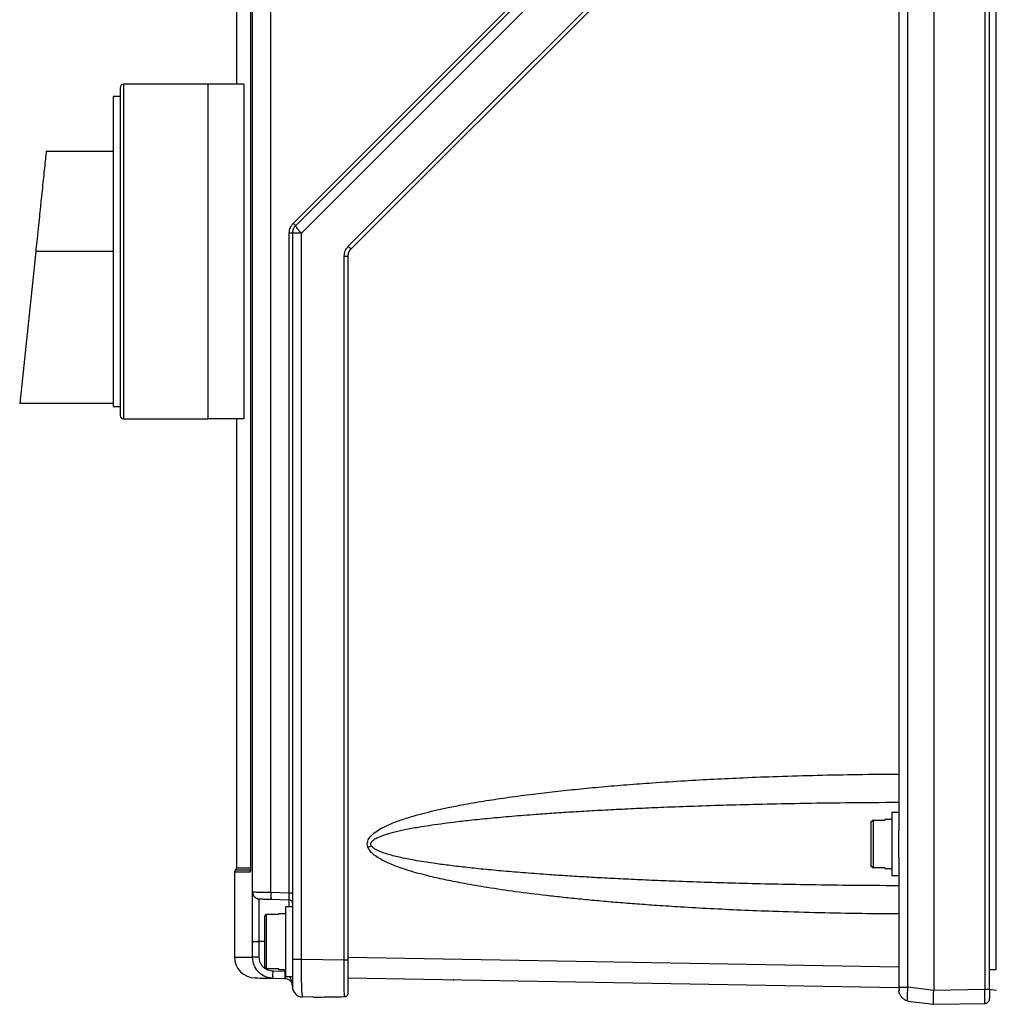
# Model space of a CAD drawing. Extents: x 0 to 16.5, y 0 to 11.7.
# Drawn here: x 8 to 8.4, y 9 to 9.5 of the extents above; entities that cross this region are included whole.
import ezdxf

# ---------------------------------------------------------------- set-up
doc = ezdxf.new("R2010")
doc.units = 0
doc.linetypes.add('SLD-SOLID', pattern=[0])
doc.layers.get('0').update_dxf_attribs({"linetype": 'CONTINUOUS'})

msp = doc.modelspace()

# ---------------------------------------------------------------- linework, layer by layer
at = {"color": 7, "linetype": 'SLD-SOLID'}
for p, q in [((8.432984171652754, 9.042097221629174), (8.432984171652754, 10.5741260817511)), ((8.082957555084068, 9.078590986478254), (8.082957555084068, 10.55871716360424)), ((8.091566479895624, 9.078412260993673), (8.091566479926902, 10.55871761152911)), ((8.082044601198339, 9.929017056445097), (8.082044601198264, 9.090206595451136)), ((8.082055464458215, 9.929005425216081), (8.082055463217987, 9.090217672427729)), ((8.075442609822257, 9.816122067658537), (8.075442609822257, 9.458764122897216)), ((8.102176548620527, 9.393378871803385), (8.384726403262858, 9.675928821350398)), ((8.103130732383777, 9.39221878314613), (8.385680996214173, 9.674769046976529)), ((8.427516811501077, 9.674067121106864), (8.427516811501077, 9.032671257073275)), ((8.429773318483674, 9.032671257123923), (8.429773318483674, 9.674389479283208)), ((8.105993791415562, 9.38873892717412), (8.388543591158692, 9.671288834802416)), ((8.128011900572906, 9.382506988405419), (8.403526859805606, 9.657905024271626)), ((8.129377451704148, 9.381347036262353), (8.404775490971716, 9.656745075529921)), ((8.40352659932357, 9.650076908929599), (8.40352659932357, 9.032227135643936)), ((8.391426862281785, 9.033730314788622), (8.391426862281785, 9.640772300581174)), ((8.387122399848504, 9.636490949550597), (8.387122399848504, 9.107614055973988)), ((8.061960179755985, 9.458764122897216), (8.022262017026327, 9.458764122897216)), ((8.022262017026327, 9.458764122897216), (8.022262017026327, 9.380023965416902)), ((8.07881801286261, 9.458764122897216), (8.061960179755985, 9.458764122897216)), ((8.061960179755985, 9.458764122897216), (8.061960179755985, 9.380023965416902)), ((8.078818012862646, 9.458764122897216), (8.078818012862646, 9.301283807936588)), ((8.020621597078819, 9.453022653080943), (8.017340757183806, 9.453022653080943)), ((7.985860354679213, 9.427250038168866), (8.017340757183806, 9.427250038168866)), ((8.10025450816313, 9.078241632517623), (8.100254461327985, 9.388739193604238)), ((8.101689328982363, 9.388738927175103), (8.101689328982363, 9.046832732987768)), ((8.105993791415612, 9.046832732987768), (8.105993791415612, 9.38873892717412)), ((7.980896694418058, 9.3800239654169), (7.97337750259063, 9.308483633969395)), ((8.017340757183806, 9.3800239654169), (7.980896694418058, 9.3800239654169)), ((8.022262017026327, 9.380023965416902), (8.022262017026327, 9.301283807936587)), ((8.061960179755985, 9.380023965416902), (8.061960179755985, 9.301283807936588)), ((8.126090029058265, 9.046481951972675), (8.126089995125694, 9.377867448635733)), ((8.127936048142468, 9.046481951972677), (8.127936048142468, 9.377867179871954)), ((8.017340757183806, 9.308483633969395), (7.97337750259063, 9.308483633969395)), ((8.017340757183806, 9.30702527775286), (8.020621597078819, 9.30702527775286)), ((8.022262017026327, 9.301283807936587), (8.061960179755985, 9.301283807936587)), ((8.07881801286261, 9.301283807936588), (8.061960179755985, 9.301283807936588)), ((8.075442609822257, 9.301283807936588), (8.075442609822257, 9.089906828583896)), ((8.373999040268222, 9.111357403522781), (8.374983292236955, 9.11236734622891)), ((8.374983292236955, 9.11236734622891), (8.373999040268222, 9.111357403522874)), ((8.374983292236955, 9.112367346228892), (8.374983292236955, 9.089934940829977)), ((8.374983292236955, 9.11236734622891), (8.380560720058478, 9.11236734622891)), ((8.38384155995349, 9.11263408316198), (8.380560720058478, 9.11263408316198)), ((8.380560720058478, 9.11263408316198), (8.380560720058478, 9.112367346228892)), ((8.387122399848504, 9.115914923056994), (8.38384155995349, 9.115914923056994)), ((8.387122399848504, 9.09468823108488), (8.387122399848504, 9.033730314788622)), ((8.374983292236955, 9.08993494082996), (8.373999040268222, 9.090944883535997)), ((8.373999040268222, 9.090944883536089), (8.374983292236955, 9.08993494082996)), ((8.380560720058478, 9.08993494082996), (8.374983292236925, 9.08993494082996)), ((8.380560720058478, 9.089934940829977), (8.380560720058478, 9.089668203896888)), ((8.380560720058478, 9.089668203896888), (8.38384155995349, 9.089668203896888)), ((8.074458357853754, 9.087857950453975), (8.074458357853754, 9.047829991879588)), ((8.081754550700778, 9.087857950453975), (8.074458357853754, 9.087857950453975)), ((8.082242892196534, 9.088882390179124), (8.074950481085565, 9.088882390179124)), ((8.38384155995349, 9.086387364001876), (8.387122399848504, 9.086387364001876)), ((8.086152512602114, 9.055219385075695), (8.086152512602114, 9.075311270224498)), ((8.0915664799269, 9.078412260993057), (8.10025450816313, 9.078241632517623)), ((8.091891500559134, 9.075160989535968), (8.100091850223812, 9.074946255822809)), ((8.101689328982363, 9.071623584474317), (8.09840848908735, 9.071623584474317)), ((8.100091851334724, 9.074946255793721), (8.100091851334724, 9.071623584474317)), ((8.089386179376202, 9.067926023274229), (8.088565969401722, 9.06707702303542)), ((8.088565969401653, 9.067077023035692), (8.089386179376074, 9.067926023274197)), ((8.089386179376062, 9.067926023274207), (8.089386179376062, 9.042512746724295)), ((8.095127649192335, 9.067926023274207), (8.089386179376097, 9.067926023274207)), ((8.09840848908735, 9.068342744579303), (8.095127649192335, 9.068342744579303)), ((8.095127649192335, 9.068342744579303), (8.095127649192335, 9.067926023274207)), ((8.082957555084068, 9.047809437666903), (8.082957555084068, 9.05521788333324)), ((8.086152512618781, 9.047809518806995), (8.086152512618781, 9.055219385075695)), ((8.088565969401653, 9.055219385057338), (8.08615251260204, 9.055219385075695)), ((8.127936048142468, 9.04791120722978), (8.387122399848504, 9.04338832819118)), ((8.088565969401163, 9.04336174696349), (8.089386179376202, 9.042512746724272)), ((8.089386179376062, 9.042512746724316), (8.088565969401653, 9.043361746962834)), ((8.12609002905611, 9.046481951847259), (8.105993791415935, 9.04683273298008)), ((8.089386179376062, 9.042512746724295), (8.095127649192335, 9.042512746724295)), ((8.09811476567921, 9.041152391724644), (8.092600007182668, 9.04124890809866)), ((8.095127649192335, 9.042512746724295), (8.095127649192335, 9.042096025419198)), ((8.095127649192335, 9.042096025419198), (8.09840848908735, 9.042096025419198)), ((8.09840848908735, 9.038815185524186), (8.101689328982363, 9.038815185524186)), ((8.127878789590667, 9.038090955741474), (8.387122399848504, 9.033565841692198)), ((8.429539429086615, 9.042106835639999), (8.432984171652754, 9.042097221629174)), ((8.092628299086453, 9.037968317778706), (8.098143389503361, 9.037872051517393)), ((8.101689328982363, 9.034063500531076), (8.101689328982363, 9.034326631671144)), ((8.177651598411007, 9.03684922443118), (8.177272029307032, 9.03722879353521)), ((8.387122399848504, 9.033730314788622), (8.387268990777482, 9.033730314788622)), ((8.403526605352905, 9.032227135460115), (8.391426862281774, 9.033730317189212)), ((8.111531848667404, 9.029055590132588), (8.106524700997802, 9.029142990220267)), ((8.387272550327053, 9.0312806868387), (8.387122399848504, 9.032102833399186)), ((8.427516811543084, 9.032671257074053), (8.403526598464527, 9.032227135833462)), ((8.433015660802008, 9.032254940537012), (8.429335057225535, 9.03261986308434)), ((8.39142686228174, 9.027220378203882), (8.391321567401706, 9.027376174058427)), ((8.39142686228174, 9.027220378203882), (8.403526605352893, 9.025691873854958)), ((8.403526598464527, 9.025691874969072), (8.427516811543075, 9.02611057665612))]:
    msp.add_line(p, q, dxfattribs=at)
for centre, radius, start, end in [((8.022262017026327, 9.45712370294971), 0.001640419947507965, 90, 180), ((8.106610588824882, 9.38873892717412), 0.004921259842518755, 134.9999999986546, 180), ((8.022262017026327, 9.302924227884093), 0.001640419947507965, 180, 270.0000000000008), ((8.074130273864252, 9.089906834311588), 0.001312335958005613, 308.6820335187416, 0.06622094683795045), ((8.075770693811759, 9.087857950453975), 0.001312335958005463, 128.6823413942305, 180), ((8.084301120758665, 9.0479576106371), 0.009842517615515063, 180.1372656848668, 269.0009635056196), ((8.129478949944117, 9.039785776549671), 0.03139394355029099, 177.5050591397527, 183.4948265975658), ((8.106610588824882, 9.034063500531076), 0.004921259842520901, 180, 269.0000000039073)]:
    msp.add_arc(centre, radius, start, end, dxfattribs=at)
for points, knots in [([(8.020621597078819, 9.457123702949712), (8.020621597078819, 9.456874744330335), (8.020621597078819, 9.45636191456741), (8.020621597078819, 9.452803815935706), (8.020621597078819, 9.448603117126645), (8.020621597078819, 9.443301963078753), (8.020621597078819, 9.434930076714366), (8.020621597078819, 9.422600031264937), (8.020621597078819, 9.408782408751955), (8.020621597078819, 9.394412954485768), (8.020621597078819, 9.384726403700322), (8.020621597078819, 9.380023965416903)], [0, 0, 0, 0, 0.1164967932621326, 0.2399716989916922, 0.3043655241492305, 0.3687450639671572, 0.5000825601390255, 0.6314200563108924, 0.7600283010083058, 0.8835032067378648, 1, 1, 1, 1]), ([(7.985860354679213, 9.427250038168866), (7.985730773133427, 9.426018414915525), (7.985464110255888, 9.423483885798824), (7.985030054335302, 9.41936182359938), (7.984557366730591, 9.414864412317511), (7.984044018388745, 9.409973986405149), (7.983557762508744, 9.405338995219415), (7.983080773726081, 9.400811147158722), (7.982596178213368, 9.396205501108396), (7.982021088793165, 9.390723196544563), (7.981441907118138, 9.385210577505534), (7.981059820556394, 9.381575785469762), (7.980896694418058, 9.3800239654169)], [0, 0, 0, 0, 0.0896208167895851, 0.184428614025841, 0.284424222260613, 0.3896082828806509, 0.4999812803233931, 0.5755167250496227, 0.6690901312858115, 0.7806976406949481, 0.9063721402874546, 0.9999999999999999, 0.9999999999999999, 0.9999999999999999, 0.9999999999999999]), ([(8.100254461327985, 9.388739193604238), (8.100345703510817, 9.389610843336119), (8.100527820120227, 9.391350629571383), (8.101627712807998, 9.392703701832582), (8.102176548620527, 9.393378871803385)], [0, 0, 0, 0, 0.5010096724610593, 1, 1, 1, 1]), ([(8.126089995125694, 9.377867448635735), (8.126180814474186, 9.37873722684171), (8.126362465269782, 9.380476899122264), (8.127462064392743, 9.381830261931379), (8.128011900572906, 9.382506988405419)], [0, 0, 0, 0, 0.4999666981539866, 1, 1, 1, 1]), ([(8.127936048142468, 9.377867180130156), (8.128004957380439, 9.378493552072085), (8.128110023662229, 9.379448584704797), (8.128718000248465, 9.380601000717547), (8.129155512773524, 9.381095957382755), (8.12937745173402, 9.381347036292443)], [0, 0, 0, 0, 0.4842840166016066, 0.7383904169340185, 1, 1, 1, 1]), ([(8.020621597078819, 9.380023965416902), (8.020621597078819, 9.37532194331356), (8.020621597078819, 9.365636249817292), (8.020621597078819, 9.35376462625551), (8.020621597078819, 9.344496998445463), (8.020621597078819, 9.335429467835883), (8.020621597078819, 9.325118560546327), (8.020621597078819, 9.315092576962774), (8.020621597078819, 9.307979040291578), (8.020621597078819, 9.303689633383128), (8.020621597078819, 9.303174368606541), (8.020621597078819, 9.302924227884095)], [0, 0, 0, 0, 0.1164967932621305, 0.2399716989916908, 0.3043655241512607, 0.3687450639671537, 0.5000825601390216, 0.6314200563108914, 0.7600283010083053, 0.8835032067378662, 1, 1, 1, 1]), ([(8.137247640061576, 9.099647240807322), (8.137120380922493, 9.100128817355305), (8.136866292186147, 9.101090344970652), (8.13719086378598, 9.102824982505819), (8.138315775889602, 9.104671957045184), (8.140437700164428, 9.106623921419253), (8.143524100351488, 9.108585193304204), (8.147762387517847, 9.110612460116531), (8.153152820782406, 9.112649096774529), (8.158858019473197, 9.114406740460295), (8.164545652852675, 9.115925571146054), (8.170003332705832, 9.117228236226358), (8.176248989204739, 9.118569894977515), (8.182280313375784, 9.119732810127967), (8.188005206197637, 9.12074558906862), (8.193006308523563, 9.121573461779853), (8.198210485831051, 9.122380530358859), (8.203617763583907, 9.123166747944198), (8.209228142293615, 9.123932140516045), (8.21648048382907, 9.12486087975711), (8.22546039404123, 9.125915927772583), (8.236253229918155, 9.127053495970404), (8.24749783280124, 9.12811348486096), (8.259194205633374, 9.129095940179065), (8.272245651998583, 9.130068038485811), (8.28592575953181, 9.130953260115689), (8.300194221428935, 9.131741473800437), (8.314688815164809, 9.132420567815373), (8.33092169483573, 9.1330446602936), (8.348866204894913, 9.133564569743864), (8.36791106252262, 9.133943062256199), (8.38069124856338, 9.13404416683929), (8.3871224000128, 9.134095043945774)], [0, 0, 0, 0, 0.005692955596121184, 0.01136669557835671, 0.01979190615754863, 0.03028202052497097, 0.04453773144891519, 0.0621208069790334, 0.08480292823306235, 0.1114863818867215, 0.1315289108845722, 0.1532834138081742, 0.1767630734042978, 0.2058554253638012, 0.2247548362681598, 0.2444177902118111, 0.2648464753550999, 0.2860428427139727, 0.3080086387472623, 0.3307454326104055, 0.3711372475623547, 0.4132387484003904, 0.4570554223075952, 0.5025921364351879, 0.5498532265258584, 0.6093853117344633, 0.6621521798583878, 0.7161841613230985, 0.7782814685288807, 0.8512362805716931, 0.9251402126095142, 1, 1, 1, 1]), ([(8.138912993066581, 9.100253291158358), (8.138828725165979, 9.100415819216272), (8.13866680168719, 9.100728122102069), (8.138616809964704, 9.101260005638121), (8.138747254633046, 9.101783787807882), (8.13919406126483, 9.102523410615012), (8.139973764730573, 9.103173905220757), (8.140960771232228, 9.10378584221682), (8.142572217502584, 9.104605546611864), (8.145356386972534, 9.105642841907645), (8.149612240081897, 9.106844276546163), (8.154938273857313, 9.108036623941356), (8.160523884959783, 9.109064595749693), (8.166180144434565, 9.109967092002188), (8.171723489341167, 9.110757021752283), (8.178122552648574, 9.111576410882256), (8.185811302127064, 9.11245720311501), (8.19492642586611, 9.113381484775841), (8.205270726222986, 9.114307263929648), (8.215349369898707, 9.115103636709348), (8.225041581118617, 9.115791923008521), (8.234227560317404, 9.116386628639043), (8.243985870741495, 9.116960998298778), (8.254316526234552, 9.117511373531443), (8.2652195281037, 9.118034020788063), (8.277424977691187, 9.118556267462381), (8.291146966321412, 9.119068740809329), (8.306599365764884, 9.119557860122537), (8.323195228154436, 9.119989522151291), (8.341780577421126, 9.120364347982159), (8.3632008107285, 9.120677005206224), (8.378731920224919, 9.120765635690823), (8.387122399848504, 9.12081351715578)], [0, 0, 0, 0, 0.002158266383193028, 0.004147178206964803, 0.006182615339537027, 0.008467307006824644, 0.01429906665324893, 0.01801224814521696, 0.02230443161638807, 0.03577641341770306, 0.05328626926796459, 0.07491977795747552, 0.1007216234838403, 0.1208878545097785, 0.1431059345883838, 0.1673800204629645, 0.1976904812244167, 0.2352395065536434, 0.2764533726368731, 0.3213350645328711, 0.3556042800199778, 0.3921351869622764, 0.4309283490117778, 0.4719842366379103, 0.5153032465790045, 0.5608857164730644, 0.6174322232872878, 0.6787868802227679, 0.7449499750197177, 0.8150859346455447, 0.9001025845688222, 1, 1, 1, 1]), ([(8.137247640068628, 9.099647240807322), (8.137527641622365, 9.099749820763698), (8.138080915898136, 9.099952515535621), (8.138637892847699, 9.100153846362936), (8.138912994390973, 9.100253287500212)], [0, 0, 0, 0, 0.5060809186270612, 1, 1, 1, 1]), ([(8.387122399922065, 9.068207243172479), (8.380457615469266, 9.068260673401655), (8.36720906372597, 9.068366884361799), (8.347460231319321, 9.068770681162412), (8.32931206503227, 9.069312828370306), (8.3129829112563, 9.069955133526786), (8.298498478022847, 9.07064685658197), (8.285339468616531, 9.071389832930638), (8.273851592059007, 9.072133509416815), (8.264008037378856, 9.072841913049322), (8.254976145457848, 9.07355543102768), (8.246193146987252, 9.074314484839936), (8.237659042611487, 9.075119086628721), (8.229373815580479, 9.07596924463469), (8.219090045793422, 9.07711537860034), (8.207124840183814, 9.07860984242562), (8.194263393033458, 9.080490129957711), (8.183417271955587, 9.08233601364223), (8.174448820821569, 9.084089823925076), (8.166088779577787, 9.085963663885705), (8.15809683061981, 9.088069371304586), (8.150734810098275, 9.090479306181402), (8.144633219179704, 9.09306387224574), (8.140510906315019, 9.095538080304488), (8.138117269420242, 9.09786955136956), (8.137519606922693, 9.099091288306854), (8.137247640061576, 9.099647240807322)], [0, 0, 0, 0, 0.07850526881175461, 0.1560562270753199, 0.2326604874164859, 0.2923603877986306, 0.348538695930255, 0.4034596938845376, 0.4475991181811056, 0.4841300295193706, 0.5196996030147689, 0.5543096468884446, 0.5879621240347652, 0.6206591698047167, 0.6524031123596952, 0.709830037166497, 0.7626642928050206, 0.8054680981425295, 0.8393808356489362, 0.8702606077118339, 0.906332259382607, 0.9366426726933411, 0.9613564558860389, 0.9841836330398339, 0.9928027478817858, 1, 1, 1, 1]), ([(8.387122399848504, 9.081488770237296), (8.379170917049679, 9.081533282690785), (8.364429431802117, 9.08161580562305), (8.344060872427127, 9.081901373505755), (8.326372724054847, 9.082242752947886), (8.310570936771033, 9.082634582844056), (8.295860928621781, 9.083076850074528), (8.282677409563613, 9.083542970457158), (8.270831631725088, 9.084021818399517), (8.260134677562645, 9.08450588650573), (8.249974277362663, 9.085016277378385), (8.240350429797664, 9.085549503318974), (8.231263127336275, 9.0861021783807), (8.221679119072473, 9.086739837692484), (8.211691756459306, 9.08747642352043), (8.201395123549421, 9.08833141870995), (8.19191372846371, 9.089216856456359), (8.183247559377492, 9.0901278721251), (8.175396364325493, 9.091059378079732), (8.167457552067157, 9.092129131757936), (8.159694433281544, 9.09335395547847), (8.152382714757247, 9.094788295465406), (8.146373198241715, 9.096301006337482), (8.142325558633353, 9.097749976591999), (8.139862711406252, 9.099121853893402), (8.139194921490796, 9.09991741860343), (8.138912993066581, 9.100253291158358)], [0, 0, 0, 0, 0.09538787511507753, 0.1768423562474591, 0.2443635026589109, 0.3076121179046499, 0.3664587767405991, 0.4209036985339853, 0.4658592333471918, 0.5086763080211619, 0.5493551910701138, 0.587896195706729, 0.6242996903346719, 0.6585661123086651, 0.7031181286550108, 0.7444307916950809, 0.7825062555683443, 0.8173472748712296, 0.8489574497930683, 0.8773416099384909, 0.9134352513370563, 0.9432060737347702, 0.9667122308445527, 0.9876457457419202, 0.9947842646995436, 1, 1, 1, 1]), ([(8.075442609822257, 9.089906831447742), (8.075728184294533, 9.089906831925049), (8.076265640086131, 9.089906832823349), (8.080228955036418, 9.08990683372165), (8.082086382222375, 9.089906834142644)], [0, 0, 0, 0, 0.5313450459385425, 1, 1, 1, 1]), ([(8.082055463217987, 9.090217672427729), (8.082054361295508, 9.090051652022057), (8.08205216943613, 9.089721417009674), (8.082025490271729, 9.089114516931723), (8.081968232238772, 9.088486296815661), (8.081869836375054, 9.087960822091757), (8.08179388914388, 9.087893052907903), (8.081754550700778, 9.087857950453975)], [0, 0, 0, 0, 0.134343431323541, 0.2672256131834254, 0.5146403332641205, 0.7485978970050345, 1, 1, 1, 1]), ([(8.082957555084068, 9.078590986478254), (8.083058884867674, 9.078588333854043), (8.08328429860806, 9.078582432943922), (8.085176960287615, 9.078550824405571), (8.088082426081701, 9.07850888691521), (8.090405027575876, 9.078444472436638), (8.091566479895624, 9.078412260993673)], [0, 0, 0, 0, 0.2247152448356532, 0.4998915625514617, 0.7499131442667751, 1, 1, 1, 1]), ([(8.082957555084068, 9.05521788333324), (8.082957555084068, 9.05828058746713), (8.082957555084068, 9.06440599573491), (8.082957555084068, 9.072131899313492), (8.082957555084068, 9.077536924024086), (8.082957555084068, 9.078239578880881), (8.082957555084068, 9.07859090630929)], [0, 0, 0, 0, 0.2499996851173692, 0.4999993702347496, 0.7499996851082414, 1, 1, 1, 1]), ([(8.08615251261325, 9.075311270224207), (8.086230484716618, 9.075309228452824), (8.086391813343187, 9.075305003914062), (8.087688527877914, 9.075271048248956), (8.089595047639218, 9.075221124272016), (8.091143240140227, 9.075180583424613), (8.091891500559134, 9.075160989535968)], [0, 0, 0, 0, 0.2416561308508525, 0.5000000001085217, 0.758343869300024, 1, 1, 1, 1]), ([(8.100091850223818, 9.074946255822967), (8.100105863412647, 9.074960521271764), (8.100133045475252, 9.07498819265527), (8.100175335713367, 9.075262972798736), (8.100210906393857, 9.075751853041282), (8.100235291462106, 9.076418837109598), (8.10025558476932, 9.077189235940674), (8.100254941945693, 9.077826731349864), (8.10025452357765, 9.078241631633896)], [0, 0, 0, 0, 0.1379108209782676, 0.2675123139383064, 0.5009839970610779, 0.634297402229578, 0.7619902676951387, 1, 1, 1, 1]), ([(8.10025450816313, 9.078241632517624), (8.100370456080977, 9.078239368283143), (8.10059701723922, 9.078234943989923), (8.100993865850297, 9.07822745680869), (8.101375512861464, 9.078220164488448), (8.101643603044938, 9.078214407641964), (8.101674723196993, 9.07821358166944), (8.101689328982362, 9.07821319401139)], [0, 0, 0, 0, 0.1494109857651878, 0.2919476832182721, 0.5551874562870445, 0.7912337789589957, 1, 1, 1, 1]), ([(8.09840848908735, 9.071404101120182), (8.09840848908735, 9.071418226166678), (8.09840848908735, 9.071454771782431), (8.09840848908735, 9.0694013139733), (8.09840848908735, 9.065729046582621), (8.09840848908735, 9.060781778677653), (8.09840848908735, 9.055219384999253), (8.09840848908735, 9.04965699132085), (8.09840848908735, 9.04470972341588), (8.09840848908735, 9.041037456025203), (8.09840848908735, 9.03898399821607), (8.09840848908735, 9.039020543831823), (8.09840848908735, 9.039034668878319)], [0, 0, 0, 0, 0.06803492285393038, 0.1760261921404518, 0.2840174614269677, 0.3920087307134754, 0.4999999999999996, 0.6079912692865236, 0.7159825385730313, 0.8239738078595472, 0.9319650771460678, 1, 1, 1, 1]), ([(8.074486491897813, 9.04793025731739), (8.074477522360766, 9.047930342067), (8.074407752481996, 9.047931001295018), (8.074741932050303, 9.04793102964888), (8.075654751874533, 9.04792740973805), (8.07744780608828, 9.04791402035915), (8.079861457328631, 9.047887987084737), (8.081968278141142, 9.047854524948821), (8.082957554765313, 9.047838812502532)], [0, 0, 0, 0, 0.02438078979135494, 0.1896468835989833, 0.3906321995713286, 0.6066334901366175, 0.8152912242800746, 0.9999999999999999, 0.9999999999999999, 0.9999999999999999, 0.9999999999999999]), ([(8.09262829963844, 9.03796831776909), (8.09189440689312, 9.038028940616552), (8.09047154640098, 9.038146475304181), (8.087952564679119, 9.039083888147557), (8.085445066205127, 9.040954806570598), (8.083377364583809, 9.044104482522364), (8.08310213840883, 9.046533442884433), (8.082957555084569, 9.047809437668263)], [0, 0, 0, 0, 0.1445908998061682, 0.2803307161288979, 0.5241351441791501, 0.7500160631198354, 1, 1, 1, 1]), ([(8.092600007182668, 9.04124890809866), (8.091784961350449, 9.041349225323788), (8.090527587250909, 9.041503985063214), (8.089025796494804, 9.042330032068898), (8.08800273865919, 9.043177625804852), (8.08717249765684, 9.044215651221288), (8.086372215031899, 9.045731756095053), (8.086238893000983, 9.046992604988729), (8.086152512618781, 9.047809518806995)], [0, 0, 0, 0, 0.2396776055826487, 0.3697514932113189, 0.4999999251780141, 0.6300745103752748, 0.760322394127511, 0.9999999999999999, 0.9999999999999999, 0.9999999999999999, 0.9999999999999999]), ([(8.101689328982363, 9.046832732987768), (8.101689328982362, 9.046014523604365), (8.101689328982362, 9.044355089855332), (8.101689328982363, 9.041197932865064), (8.101689328982362, 9.037716251353388), (8.101689328982363, 9.035316333757386), (8.101689328982362, 9.03422026075211), (8.101689328982363, 9.03411528347608), (8.101689328982363, 9.034063500531076)], [0, 0, 0, 0, 0.1230322214737292, 0.2495251517195568, 0.4992942023450745, 0.7495717507589345, 0.8764693393782603, 1, 1, 1, 1]), ([(8.106524700997358, 9.029142990220382), (8.106447415659822, 9.02939268500863), (8.106290462051788, 9.02989977340563), (8.106136762558295, 9.033264241724291), (8.106047677385924, 9.036874683325454), (8.105986114779913, 9.041023001959319), (8.105990740153526, 9.044523516559837), (8.105993791415958, 9.04683273298008)], [0, 0, 0, 0, 0.2428516459841269, 0.4931911183835218, 0.6235758238275582, 0.7516808275943258, 1, 1, 1, 1]), ([(8.126271486909468, 9.029312882209918), (8.126225360514283, 9.029965841984778), (8.126133170498392, 9.031270872906461), (8.126121969092951, 9.035377628821026), (8.126087534496776, 9.040577410559111), (8.126089193117354, 9.044503311801604), (8.126090029056133, 9.046481951847259)], [0, 0, 0, 0, 0.2504269605497452, 0.500513109266201, 0.7482604112428163, 1, 1, 1, 1]), ([(8.127936048142466, 9.030953962692493), (8.127936048142466, 9.031573417019617), (8.127936048142466, 9.032813923538459), (8.127936048142468, 9.03658656915366), (8.127936048142466, 9.041209892732077), (8.127936048142468, 9.044726423651095), (8.127936048142468, 9.046481951533371)], [0, 0, 0, 0, 0.249837254726217, 0.5003189574564698, 0.7505484744396647, 0.9999999999999999, 0.9999999999999999, 0.9999999999999999, 0.9999999999999999]), ([(8.084351474459831, 9.038112790289963), (8.084280538823105, 9.038114028476109), (8.083698773193674, 9.038124183232945), (8.085954872210278, 9.038084802878124), (8.0904038122225, 9.038007146341348), (8.092628299086453, 9.037968317778706)], [0, 0, 0, 0, 0.06492350199376638, 0.532458207821741, 0.9999999999999999, 0.9999999999999999, 0.9999999999999999, 0.9999999999999999]), ([(8.101688946256104, 9.034211077751808), (8.101521282408267, 9.035339272483492), (8.101299653643107, 9.036830592219188), (8.100747078594638, 9.038426575695913), (8.100612530776427, 9.038815185524186)], [0, 0, 0, 0, 0.7565076118020231, 1, 1, 1, 1]), ([(8.098143389503365, 9.037872051517548), (8.09861711339532, 9.03780896810067), (8.099563564336776, 9.037682934011388), (8.10072844980861, 9.036839161678447), (8.10136485201269, 9.035867368847992), (8.101652119583242, 9.034969303626456), (8.101676161667287, 9.034474292141457), (8.101688945649439, 9.034211077938469)], [0, 0, 0, 0, 0.2515903507460981, 0.5026512877381454, 0.7370991854325385, 0.8602068225307686, 1, 1, 1, 1]), ([(8.387191028379865, 9.033753379228495), (8.387191212920479, 9.033590979401708), (8.38719158235454, 9.033265869245872), (8.387192138558584, 9.032795967104951), (8.387192696893637, 9.032356678069759), (8.387193070765417, 9.03211161038379), (8.387193257825992, 9.031988994812423)], [0, 0, 0, 0, 0.2493586851539665, 0.499194134580942, 0.7494300519888532, 0.9999999999999999, 0.9999999999999999, 0.9999999999999999, 0.9999999999999999]), ([(8.387191028379672, 9.033753340178544), (8.387191212361646, 9.033591173336633), (8.387191580721467, 9.033266490718221), (8.387192135274057, 9.032797101607807), (8.387192691902552, 9.032358004915357), (8.387193064480066, 9.032112915986708), (8.387193250939395, 9.031990259315345)], [0, 0, 0, 0, 0.2492250926276286, 0.4989864431860518, 0.7492638466984964, 1, 1, 1, 1]), ([(8.387268990777482, 9.033730314788622), (8.387309268255235, 9.033730314788622), (8.38742433001254, 9.033730314788622), (8.388291109092185, 9.033730314788619), (8.389681790387021, 9.03373031478862), (8.390845171650197, 9.033730314788622), (8.391426862281785, 9.033730314788622)], [0, 0, 0, 0, 0.1522028099504119, 0.4348018733002696, 0.7174009366501408, 1, 1, 1, 1]), ([(8.391321567401706, 9.027376174058427), (8.391317297422875, 9.02738192143127), (8.391274186631827, 9.027439948367597), (8.391224378767795, 9.027830542943526), (8.391179007230743, 9.02852785339056), (8.391173890080362, 9.02967151683875), (8.391232934324366, 9.031399285570668), (8.391361043652976, 9.032939171307678), (8.391426862281774, 9.033730317189212)], [0, 0, 0, 0, 0.01740717088731027, 0.1757472194976155, 0.3301053867150064, 0.4804926167976827, 0.7330931011514723, 1, 1, 1, 1]), ([(8.1115318486674, 9.029055590132698), (8.111544889995429, 9.029055815606844), (8.111573575356221, 9.029056311553822), (8.111868651086851, 9.029061424107487), (8.113011136367087, 9.029081271926449), (8.117817390994064, 9.029165113146291), (8.122543628436594, 9.029247723006453), (8.126271486909468, 9.029312882209918)], [0, 0, 0, 0, 0.01731311763307062, 0.03808147641714296, 0.09533402376212477, 0.2864373054360727, 1, 1, 1, 1]), ([(8.126271513867072, 9.029313719996008), (8.126482455911471, 9.029333448253821), (8.126804505786053, 9.029363567820418), (8.127191802581056, 9.029567504412428), (8.127514602016365, 9.029823764043993), (8.127759296195942, 9.030169869799382), (8.127910276419481, 9.030578645159975), (8.127927125997624, 9.030824028136353), (8.127936048142468, 9.030953962692493)], [0, 0, 0, 0, 0.2411222479094035, 0.368126657343843, 0.4991239351352489, 0.7155596329335783, 0.8493838758140472, 1, 1, 1, 1]), ([(8.387122399848504, 9.032243300877695), (8.387122399848504, 9.032203782680716), (8.387122399848504, 9.032119722692068), (8.387122399848504, 9.032108683079985), (8.387122399848504, 9.032102833399186)], [0, 0, 0, 0, 0.4701189902013003, 0.9999999999999999, 0.9999999999999999, 0.9999999999999999, 0.9999999999999999]), ([(8.387411923950271, 9.032467623824227), (8.38736630573876, 9.032348205000266), (8.38727944006281, 9.03212080904323), (8.387204291592932, 9.031987492156743), (8.387183313089286, 9.032013221331107), (8.38718088475897, 9.032016199567074)], [0, 0, 0, 0, 0.4944247872420679, 0.9414780178434642, 1, 1, 1, 1]), ([(8.387191026582808, 9.031283953723579), (8.387219343665379, 9.03114754812242), (8.387279001678237, 9.030860170809186), (8.38741550599028, 9.030656862937875), (8.387523276174003, 9.030583647728655), (8.387591797624392, 9.030643640514915), (8.38759509218091, 9.030646525007638)], [0, 0, 0, 0, 0.2955429560144759, 0.6226455506396487, 0.9818565492487306, 1, 1, 1, 1]), ([(8.387191028928473, 9.031283934836184), (8.387219875584456, 9.031151997413081), (8.387280648641491, 9.030874036579641), (8.387363153082742, 9.030689888764734), (8.3874177618621, 9.030677716941028), (8.387420029437054, 9.03067721151822)], [0, 0, 0, 0, 0.4640993939936101, 0.9777472632263802, 1, 1, 1, 1]), ([(8.387411923950271, 9.030693243010038), (8.387604573947627, 9.030276172671755), (8.387993673699425, 9.029433805854545), (8.388994418172308, 9.028406477146548), (8.390176729444864, 9.027651950543534), (8.391044067787488, 9.027438975463333), (8.391465570569919, 9.02733547538213)], [0, 0, 0, 0, 0.2522096110106678, 0.5093937108335548, 0.7615787221678689, 1, 1, 1, 1]), ([(8.387411923950271, 9.030692418453913), (8.387604575014374, 9.030275325071226), (8.387993678947785, 9.029432907322022), (8.388994410094183, 9.028405646693628), (8.390176694606303, 9.027651210038842), (8.391044063478883, 9.027438352312261), (8.391465570569919, 9.027334911845383)], [0, 0, 0, 0, 0.2522128716310115, 0.5094029501740296, 0.7615891671012764, 1, 1, 1, 1]), ([(8.403526605352893, 9.025691873854958), (8.403520066673256, 9.025711498277598), (8.403505756063266, 9.025754448456285), (8.40341156325827, 9.026258544188526), (8.403335796808646, 9.02749072035125), (8.4034115604776, 9.029342970041851), (8.403505759413926, 9.030985782507269), (8.403520067559409, 9.031837816980893), (8.403526605352905, 9.032227135460115)], [0, 0, 0, 0, 0.1140404602700892, 0.2495899234945092, 0.4999999899364216, 0.7504100563772618, 0.8859553453664103, 0.9999999999999999, 0.9999999999999999, 0.9999999999999999, 0.9999999999999999]), ([(8.427516811543075, 9.026110576656121), (8.427521740983462, 9.026209256732754), (8.427531599871322, 9.026406617027815), (8.427536705692727, 9.02792368733261), (8.427531603220924, 9.030092186179672), (8.427521742211841, 9.031811547687665), (8.427516811543084, 9.032671257074053)], [0, 0, 0, 0, 0.249991313835184, 0.4999829868834902, 0.749983166697916, 1, 1, 1, 1]), ([(8.429773318483674, 9.032671257123923), (8.429773318483674, 9.03231299121988), (8.429773318483674, 9.031596385739938), (8.429773318483674, 9.030632693685762), (8.429773318483674, 9.029818259800752), (8.429773318483674, 9.029065334842045), (8.429773318483674, 9.028509370538684), (8.429773318483674, 9.02843814890288), (8.429773318483674, 9.028406815129829)], [0, 0, 0, 0, 0.1604003729533342, 0.3208337297676168, 0.4617381653035976, 0.6028571736215868, 0.8252780485874834, 1, 1, 1, 1])]:
    msp.add_open_spline(points, degree=3, knots=knots, dxfattribs=at)
for points in [[(8.017340757183806, 9.453022653080943), (8.017340757183806, 9.452750973008676), (8.017340757183806, 9.452207612864147), (8.017340757183806, 9.447866918061756), (8.017340757183806, 9.4411204679882), (8.017340757183806, 9.431972145670542), (8.017340757183806, 9.42084194422082), (8.017340757183806, 9.408139257441412), (8.017340757183806, 9.394357148635473), (8.017340757183806, 9.384801693156426), (8.017340757183806, 9.380023965416902)], [(8.103130732632714, 9.392218783395053), (8.10312801920755, 9.392247040408137), (8.10312259235722, 9.3923035544343), (8.10291547437219, 9.39257641536132), (8.102593395574662, 9.392946928680406), (8.102315497605279, 9.393234890762345), (8.102176548620587, 9.393378871803318)], [(8.103130732618403, 9.392218783380763), (8.103138911619894, 9.392134049266007), (8.103155269622878, 9.391964581036493), (8.103776750647866, 9.391146099050022), (8.104743119152365, 9.390034656284168), (8.105576900661239, 9.389170836877547), (8.105993791415676, 9.388738927174234)], [(8.101689328982363, 9.388738927175103), (8.101668525492377, 9.388738949387296), (8.101626918512407, 9.38873899381168), (8.101303552430132, 9.3887390602725), (8.100835215270902, 9.388739127436352), (8.100448045975325, 9.388739170454663), (8.100254461327566, 9.388739191963817)], [(8.105993791415612, 9.38873892717412), (8.105413052810253, 9.38873892717412), (8.10425157559954, 9.38873892717412), (8.102846613911302, 9.38873892717412), (8.101876552798137, 9.38873892717412), (8.101751736920953, 9.38873892717412), (8.101689328982363, 9.38873892717412)], [(8.128011900572911, 9.382506988405419), (8.128092013938803, 9.382426464537662), (8.128252240670589, 9.382265416802147), (8.12849344872334, 9.382034207906184), (8.128722209982964, 9.38182325262311), (8.128929431153024, 9.381641683296758), (8.129106336993903, 9.381496960227787), (8.129244186536795, 9.38139650206297), (8.129341581384056, 9.381340088510727), (8.129365494930784, 9.381344720345144), (8.129377451704148, 9.381347036262353)], [(8.017340757183806, 9.380023965416902), (8.017340757183806, 9.375246237677377), (8.017340757183806, 9.36569078219833), (8.017340757183806, 9.351908673392389), (8.017340757183806, 9.339205986612985), (8.017340757183806, 9.328075785163263), (8.017340757183806, 9.3189274628456), (8.017340757183806, 9.31218101277205), (8.017340757183806, 9.307840317969656), (8.017340757183806, 9.307296957825125), (8.017340757183806, 9.30702527775286)], [(8.126089995125565, 9.377867448635733), (8.12620592853714, 9.377867437437244), (8.126437795360289, 9.377867415040262), (8.126781688082943, 9.377867381444789), (8.127103170371212, 9.377867347849318), (8.127388549572764, 9.377867314253843), (8.127625295943757, 9.377867280658373), (8.127801070502846, 9.377867247062898), (8.127914672614137, 9.377867213467427), (8.127928922966356, 9.377867191070445), (8.127936048142466, 9.377867179871954)], [(8.38384155995349, 9.115914923056994), (8.38384155995349, 9.115693000230408), (8.38384155995349, 9.115249154577238), (8.38384155995349, 9.11183504217878), (8.38384155995349, 9.10695494960353), (8.38384155995349, 9.103085745554132), (8.38384155995349, 9.101151143529433)], [(8.373999040268014, 9.111357403522584), (8.373999040268014, 9.110973547368673), (8.373999040268014, 9.110205835060848), (8.373999040268014, 9.107754803365475), (8.373999040268014, 9.10465620216594), (8.373999040268014, 9.101151143529394), (8.373999040268014, 9.097646084892856), (8.373999040268014, 9.094547483693331), (8.373999040268014, 9.092096451997978), (8.373999040268014, 9.091328739690171), (8.373999040268014, 9.090944883536267)], [(8.387122399848504, 9.101151143529433), (8.387122399848504, 9.102270664714462), (8.387122399848504, 9.10450970708452), (8.387122399848504, 9.106579273010848), (8.387122399848504, 9.107614055974013)], [(8.38384155995349, 9.101151143529433), (8.38384155995349, 9.099216541504735), (8.38384155995349, 9.095347337455339), (8.38384155995349, 9.09046724488009), (8.38384155995349, 9.08705313248163), (8.38384155995349, 9.08660928682846), (8.38384155995349, 9.086387364001876)], [(8.387122399848504, 9.094688231084858), (8.387122399848504, 9.095723014048021), (8.387122399848504, 9.097792579974351), (8.387122399848504, 9.100031622344407), (8.387122399848504, 9.101151143529433)], [(8.081754550700778, 9.087857950453975), (8.081760828402082, 9.087955951046078), (8.081773383804693, 9.088151952230277), (8.08187441847539, 9.088430361404086), (8.082026929634608, 9.088683844176202), (8.082170904675896, 9.088816208178153), (8.082242892196534, 9.088882390179124)], [(8.082957555084068, 9.078590986478275), (8.083005207966707, 9.078168245030088), (8.083100513731983, 9.07732276213371), (8.083835239449295, 9.076249935821966), (8.084888465111376, 9.075487378362103), (8.085731163445963, 9.075369972937), (8.086152512613257, 9.07531127022445)], [(8.091566495340984, 9.078412261398432), (8.091561976644757, 9.077986204092316), (8.0915529392523, 9.077134089480081), (8.091619925953722, 9.076061783529255), (8.09173526297505, 9.075310791396456), (8.091839421364442, 9.07521092348957), (8.091891500559136, 9.075160989536128)], [(8.10009185133476, 9.074946255793918), (8.100302525779968, 9.074916904324654), (8.100723874670384, 9.074858201386125), (8.101250487056038, 9.074476922698164), (8.101617849620567, 9.073940509807938), (8.10166550252843, 9.073517768607177), (8.101689328982363, 9.073306398006798)], [(8.088565969401722, 9.067077023035598), (8.08856596940172, 9.066599632718788), (8.08856596940172, 9.06564485208516), (8.088565969401722, 9.062786735459223), (8.08856596940172, 9.059224078385105), (8.088565969401722, 9.055219384999338), (8.08856596940172, 9.051214691613568), (8.088565969401722, 9.047652034539416), (8.08856596940172, 9.044793917913443), (8.088565969401722, 9.04383913727978), (8.088565969401722, 9.04336174696295)], [(8.08295755509275, 9.05521788333324), (8.083005234216344, 9.055218008478446), (8.083100592463527, 9.055218258768853), (8.083835330115496, 9.055218634204468), (8.08488852465445, 9.055219009640082), (8.085731183286226, 9.05521925993049), (8.086152512602114, 9.055219385075695)], [(8.086152512618781, 9.047809518806995), (8.085731163502397, 9.047809512045319), (8.084888465269623, 9.04780949852197), (8.083835239686216, 9.047809478236948), (8.083100513936412, 9.047809457951924), (8.08300520803485, 9.047809444428578), (8.082957555084068, 9.047809437666903)], [(8.105993791415612, 9.046832732987768), (8.105413052810253, 9.046832732987768), (8.10425157559954, 9.046832732987768), (8.102846613911302, 9.046832732987768), (8.101876552798137, 9.046832732987767), (8.101751736920953, 9.046832732987767), (8.101689328982363, 9.046832732987768)], [(8.127936048142468, 9.046481951972677), (8.127928923219313, 9.046481951972677), (8.127914673373004, 9.046481951972677), (8.127801074167138, 9.046481951972675), (8.127625303819936, 9.046481951972675), (8.127388562747553, 9.046481951972677), (8.127103189412136, 9.046481951972677), (8.126781712961375, 9.046481951972675), (8.126437825600712, 9.046481951972677), (8.12620596123908, 9.046481951972677), (8.126090029058265, 9.046481951972677)], [(8.092628299638434, 9.037968317769117), (8.092617939512124, 9.038017798015966), (8.092597219259499, 9.038116758509664), (8.092582160895102, 9.038875479348263), (8.092581305434036, 9.03995967085711), (8.092593773266742, 9.040819162357792), (8.092600007183094, 9.041248908108134)], [(8.429773318483674, 9.032671257074053), (8.42973957566399, 9.032671257074053), (8.42967209002462, 9.032671257074053), (8.42915221561911, 9.032671257074055), (8.428407684974236, 9.032671257074053), (8.427813769325464, 9.032671257074055), (8.427516811501079, 9.032671257074053)], [(8.427516811543075, 9.026110576656045), (8.427813770045724, 9.026149508203359), (8.42840768705102, 9.02622737129799), (8.429152218758063, 9.026760323018328), (8.429672092742981, 9.027514044478023), (8.429739576570102, 9.028109230166498), (8.42977331848366, 9.028406823010734)]]:
    msp.add_open_spline(points, degree=3, dxfattribs=at)

doc.saveas('drawing.dxf')
